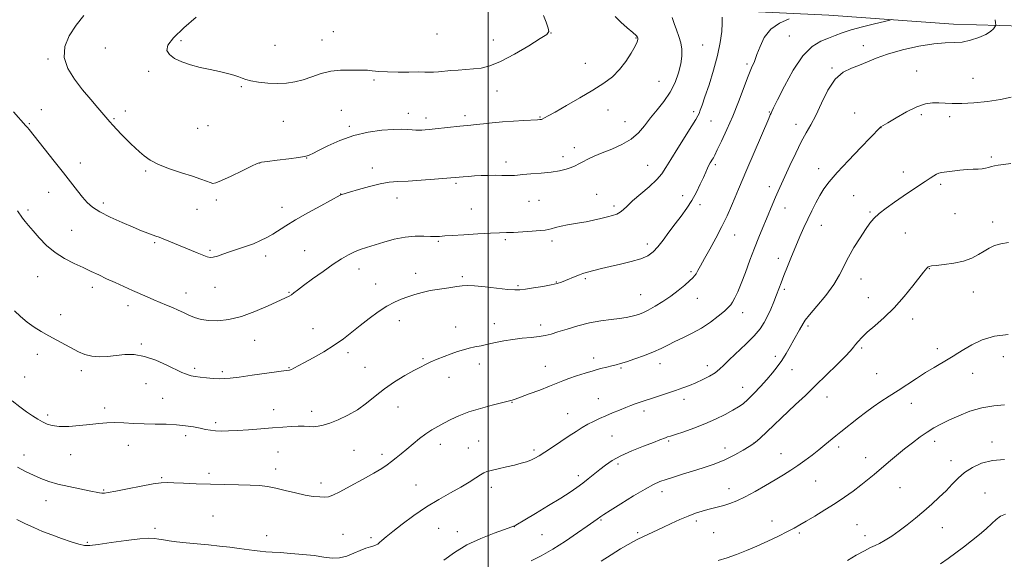
# Model space of a CAD drawing. Extents: x 2162300 to 2165200, y 362300 to 365200.
# Drawn here: x 2162774 to 2163248, y 363567 to 363826 of the extents above; entities that cross this region are included whole.
import ezdxf

# ---------------------------------------------------------------- set-up
doc = ezdxf.new("R2010")
doc.units = 0
doc.header["$MEASUREMENT"] = 0
for name, color, linetype, lineweight in [('32000', 7, 'Continuous', 0), ('DTM HARD BREAKLINE', 7, 'Continuous', 0), ('DTM SPOT ELEVATION', 2, 'Continuous', 13), ('INDEX CONTOUR', 41, 'Continuous', 13), ('INTERMEDIATE CONTOUR', 44, 'Continuous', 0)]:
    doc.layers.add(name, color=color, linetype=linetype, lineweight=lineweight)

msp = doc.modelspace()

# ---------------------------------------------------------------- linework, layer by layer
at = {"layer": '32000', "flags": 128}
msp.add_lwpolyline([(2163000, 362500), (2163000, 365000)], dxfattribs=at)
at = {"layer": 'DTM HARD BREAKLINE'}
msp.add_polyline3d([(2162500, 363841.722, 1176.873), (2162568.25, 363840.11, 1181.64), (2162628.8, 363839.74, 1184.77), (2162699.77, 363837.46, 1188.09), (2162782.45, 363837.85, 1190.89), (2162874.9, 363837.62, 1194.14), (2162992.76, 363832.96, 1195.96), (2163076.73, 363834, 1190.82), (2163116.46, 363830.93, 1187.63), (2163164, 363828.55, 1185.42), (2163223.91, 363824.27, 1182.62), (2163301.39, 363822.02, 1180.27), (2163361.3, 363819.7, 1179.43), (2163418.58, 363820.62, 1180.47), (2163476.52, 363820.88, 1182.29)], dxfattribs=at)
at = {"layer": 'DTM SPOT ELEVATION'}
for p in [(2162852.05, 363816.29, 1194.29), (2162920, 363816.65, 1194.81), (2162925.49, 363820.65, 1194.89), (2162975.37, 363819.57, 1195.3), (2163002.46, 363816.61, 1194.89), (2163030.22, 363820.07, 1193.97), (2163071.11, 363817.67, 1192.09), (2163144.99, 363818.58, 1184.95), (2162815.69, 363812.79, 1192.91), (2162897.4, 363814.15, 1194.85), (2163103.17, 363814.21, 1189.08), (2163180.59, 363813.88, 1182.55), (2162788.01, 363807.53, 1191.83), (2163046.8, 363805.4, 1192.85), (2163124.52, 363805.1, 1186.3), (2163165.41, 363803.21, 1182.12), (2162836.47, 363801.66, 1193.67), (2162944.94, 363797.35, 1193.75), (2163206.24, 363801.71, 1180.9), (2163233.27, 363798.26, 1180.95), (2162881.14, 363794.27, 1193.86), (2163082.12, 363796.76, 1191.07), (2163004.13, 363792.15, 1193.19), (2162784.83, 363783.22, 1190.7), (2162819.91, 363778.74, 1192.15), (2162825.22, 363782.51, 1192.44), (2162929.33, 363782.74, 1192.83), (2162961.51, 363781.32, 1192.56), (2162970.06, 363779.11, 1192.47), (2162988.85, 363780.21, 1192.39), (2163024.89, 363779.58, 1192.1), (2163057.62, 363782.96, 1191.24), (2163098.89, 363782.1, 1188.35), (2163135.23, 363781.97, 1184.11), (2163176.31, 363781.47, 1180.75), (2163208.42, 363780.78, 1179.68), (2163222.05, 363779.77, 1179.58), (2162779.04, 363776.34, 1190.12), (2162860.13, 363774.14, 1193.15), (2162865.12, 363775.52, 1193.3), (2162901.33, 363777.5, 1193.21), (2162933.19, 363775.05, 1192.27), (2163065.8, 363777.32, 1190.87), (2163107.22, 363777.75, 1187.16), (2163148.2, 363776.1, 1182.57), (2163189.02, 363774.46, 1179.98), (2163041.41, 363764.88, 1190.56), (2162912.59, 363759.96, 1191.96), (2163035.98, 363760.58, 1190.51), (2163242.09, 363760.35, 1178.25), (2162803.61, 363757.4, 1190.6), (2162889.9, 363757.42, 1191.98), (2162944.24, 363755.08, 1190.52), (2163008.47, 363758, 1190.45), (2163076.78, 363756.28, 1188.89), (2163109.27, 363756.74, 1185.71), (2163159.03, 363754.8, 1180.62), (2162835.04, 363753.61, 1191.79), (2163199.83, 363753.11, 1178.61), (2162984.53, 363747.66, 1189.76), (2163135.33, 363746.11, 1182.51), (2163217.7, 363747.18, 1177.67), (2162788.34, 363743.32, 1189.24), (2162928.88, 363742.6, 1190.03), (2162956.12, 363740.68, 1189.38), (2163052.21, 363742.36, 1188.78), (2163093.51, 363741.73, 1186.6), (2163175.92, 363741.74, 1178.87), (2162814.65, 363738.29, 1190.42), (2162869.17, 363739.73, 1191.66), (2162900.72, 363736.19, 1190.58), (2163019.56, 363739, 1189.18), (2163024.34, 363739.46, 1189.11), (2163060.46, 363736.84, 1188.38), (2163101.9, 363737.4, 1185.59), (2163142.88, 363735.74, 1181.3), (2162778.48, 363734.78, 1188.3), (2162859.81, 363735.24, 1191.25), (2162991.79, 363735.34, 1188.83), (2163183.68, 363733.94, 1178.19), (2163224.67, 363733.05, 1177.12), (2163160.28, 363727.49, 1179.23), (2163242.84, 363729.09, 1176.47), (2162799.4, 363725.02, 1188.9), (2163118.55, 363722.82, 1183.26), (2163200.81, 363723.74, 1177), (2162839.4, 363719.09, 1189.79), (2162976, 363719.83, 1187.84), (2163008.28, 363720.51, 1187.74), (2163030.63, 363719.99, 1187.57), (2163076.61, 363718.47, 1186.46), (2162866.01, 363715.5, 1190.22), (2162892.86, 363712.69, 1189.54), (2162911.54, 363715.3, 1188.93), (2163139.7, 363711.64, 1180.54), (2162783.08, 363702.81, 1187.2), (2162937.79, 363706.42, 1187.35), (2162965.03, 363704.34, 1186.56), (2162987.51, 363702.72, 1186.28), (2163097.65, 363705.11, 1184.24), (2163212.29, 363706.65, 1175.94), (2162945.84, 363699.31, 1186.67), (2163014.23, 363698.47, 1186.19), (2163032.79, 363700.14, 1186.09), (2163046.8, 363701.77, 1185.76), (2163179.42, 363701.68, 1177.26), (2162809.37, 363697.63, 1187.54), (2162854.49, 363694.85, 1188.69), (2162868.39, 363697.65, 1189.26), (2162904.13, 363695.29, 1188.1), (2163073.37, 363694.18, 1184.89), (2163142.48, 363696.68, 1179.73), (2163233.53, 363695.42, 1175.32), (2162826.51, 363688.76, 1187.45), (2163100.7, 363692.41, 1183.26), (2163183, 363692.61, 1176.69), (2162794.15, 363684.51, 1186.53), (2163122.5, 363685.4, 1181.4), (2162957.26, 363681.56, 1185.42), (2163002.9, 363680.1, 1184.65), (2163025.3, 363679.47, 1184.49), (2163153.83, 363679.1, 1177.7), (2163204.25, 363682.45, 1175.51), (2162915.58, 363677.74, 1186.94), (2162984.33, 363678.53, 1184.78), (2162833.05, 363670.32, 1186.25), (2162887.56, 363672.17, 1187.2), (2162782.86, 363665.35, 1185.53), (2162932.45, 363666.16, 1185.57), (2163179.78, 363668.45, 1175.75), (2163216.11, 363668.2, 1174.41), (2162968.58, 363663.31, 1184.2), (2162995.68, 363660.68, 1183.4), (2163050.81, 363663.59, 1182.5), (2163082.73, 363660.88, 1181.38), (2163105.38, 363659.9, 1180.55), (2163138.18, 363664.44, 1178.44), (2163247.92, 363664.21, 1173.22), (2162804.15, 363657.49, 1185.66), (2162858.6, 363658.74, 1186.34), (2162871.98, 363657.09, 1186.29), (2162904.07, 363658.91, 1186.09), (2162940.58, 363659.15, 1184.91), (2163027.39, 363659.61, 1182.79), (2163063.94, 363658.77, 1181.8), (2163146.27, 363657.99, 1177.31), (2163187.04, 363656.12, 1174.82), (2163233.12, 363656.21, 1173.33), (2162776.82, 363654.49, 1184.88), (2162835.19, 363651.35, 1185.09), (2162981.15, 363654.29, 1183.26), (2163122.45, 363649.53, 1178.74), (2162843.18, 363644.15, 1184.83), (2163011.42, 363642.3, 1181.93), (2163052.93, 363643.99, 1180.79), (2163094.2, 363643.72, 1179.51), (2163163, 363644.87, 1175.25), (2163203.65, 363641.88, 1173.44), (2162787.88, 363636.21, 1184.32), (2162815.39, 363639.56, 1184.37), (2162896.74, 363638.79, 1184.61), (2162915.02, 363637.95, 1184.43), (2162956.49, 363639.99, 1183.18), (2163038.14, 363636.8, 1180.76), (2163075.01, 363638.11, 1179.55), (2162868.78, 363632.55, 1184.33), (2162854.35, 363626.2, 1183.61), (2162976.92, 363622.07, 1181.43), (2162995.4, 363623.66, 1180.93), (2163059.63, 363626.11, 1179.09), (2163086.91, 363623.66, 1177.79), (2163127.97, 363622.68, 1176.02), (2163214.95, 363623.55, 1171.44), (2163242.44, 363623.18, 1170.47), (2162798.9, 363617.11, 1183.33), (2162826.71, 363621.65, 1183.34), (2162898.71, 363618.45, 1183.19), (2162935.35, 363619.2, 1183.19), (2162948.84, 363617.33, 1182.4), (2162990.37, 363620.32, 1180.85), (2163022.04, 363619.41, 1180.32), (2163113.92, 363620.37, 1176.63), (2163140.94, 363617.59, 1174.78), (2163168.75, 363620.73, 1173.62), (2162776.52, 363617, 1182.64), (2163062.5, 363612.64, 1177.59), (2163181.71, 363615.74, 1172.73), (2163222.82, 363614.15, 1170.54), (2162865.58, 363608.12, 1182.4), (2162897.62, 363610.24, 1182.56), (2162842.77, 363605.98, 1182.15), (2162919.53, 363603.42, 1182.51), (2163043.36, 363607.04, 1178.48), (2163157.6, 363604.44, 1173.11), (2162814.84, 363600.16, 1182.14), (2162965.27, 363602.58, 1180.85), (2163001.47, 363601.45, 1179.51), (2163083.69, 363599.23, 1175.46), (2163115.94, 363600.73, 1174.62), (2163198.22, 363601.2, 1170.93), (2163239.18, 363598.72, 1168.95), (2162787.09, 363595.01, 1181.26), (2162867.47, 363587.63, 1180.89), (2163054.3, 363585.62, 1175.84), (2163100.18, 363585.16, 1173.62), (2163136.65, 363585.14, 1172.66), (2162839.56, 363581.69, 1180.36), (2162976.17, 363581.6, 1179.01), (2162985.09, 363580.09, 1178.55), (2163012.54, 363582.5, 1177.98), (2163071.89, 363579.65, 1174.27), (2163108.54, 363579.6, 1173.07), (2163149.66, 363579.39, 1171.75), (2163177.44, 363583.38, 1170.92), (2163218.57, 363581.96, 1169.32), (2162806.99, 363575, 1180.2), (2162893.37, 363578.13, 1180.49), (2162930.04, 363578.75, 1180.7), (2162943.59, 363577.25, 1180.33), (2163025.83, 363578.67, 1177.03), (2163181.38, 363578.07, 1170.51)]:
    msp.add_point(p, dxfattribs=at)
at = {"layer": 'INDEX CONTOUR'}
for points in [[(2162771.442, 363782.082, 1190), (2162777.39, 363775.421, 1190), (2162778.142, 363774.549, 1190), (2162778.939, 363773.576, 1190), (2162791.038, 363758.432, 1190), (2162795.514, 363752.778, 1190), (2162802.27, 363744.121, 1190), (2162804.742, 363741.022, 1190), (2162806.937, 363738.518, 1190), (2162809.468, 363736.296, 1190), (2162813.03, 363734.011, 1190), (2162818.03, 363731.437, 1190), (2162823.703, 363728.826, 1190), (2162828.995, 363726.549, 1190), (2162833.082, 363724.888, 1190), (2162836.048, 363723.752, 1190), (2162839.897, 363722.336, 1190), (2162841.507, 363721.719, 1190), (2162843.447, 363720.951, 1190), (2162859.897, 363714.31, 1190), (2162864.642, 363712.365, 1190), (2162866.055, 363712.019, 1190), (2162867.545, 363712.127, 1190), (2162869.593, 363712.687, 1190), (2162872.261, 363713.596, 1190), (2162875.51, 363714.722, 1190), (2162879.252, 363715.955, 1190), (2162883.19, 363717.268, 1190), (2162886.985, 363718.651, 1190), (2162890.372, 363720.102, 1190), (2162893.416, 363721.64, 1190), (2162896.265, 363723.29, 1190), (2162902.567, 363727.291, 1190), (2162907.14, 363730.055, 1190), (2162913.116, 363733.463, 1190), (2162919.392, 363736.938, 1190), (2162928.674, 363742.002, 1190), (2162929.077, 363742.191, 1190), (2162929.508, 363742.333, 1190), (2162933.198, 363743.459, 1190), (2162937.489, 363744.754, 1190), (2162942.758, 363746.244, 1190), (2162947.948, 363747.491, 1190), (2162952.331, 363748.183, 1190), (2162956.512, 363748.501, 1190), (2162961.429, 363748.753, 1190), (2162967.632, 363749.172, 1190), (2162974.112, 363749.682, 1190), (2162985.967, 363750.704, 1190), (2162987.896, 363750.86, 1190), (2162990.403, 363751.042, 1190), (2162993.365, 363751.227, 1190), (2162996.652, 363751.392, 1190), (2163000.076, 363751.511, 1190), (2163003.435, 363751.558, 1190), (2163006.527, 363751.521, 1190), (2163009.177, 363751.455, 1190), (2163011.206, 363751.425, 1190), (2163012.615, 363751.487, 1190), (2163014.105, 363751.641, 1190), (2163016.556, 363751.875, 1190), (2163020.541, 363752.182, 1190), (2163025.422, 363752.579, 1190), (2163030.254, 363753.088, 1190), (2163034.277, 363753.722, 1190), (2163037.455, 363754.455, 1190), (2163039.934, 363755.253, 1190), (2163041.894, 363756.093, 1190), (2163043.648, 363757.014, 1190), (2163045.545, 363758.064, 1190), (2163047.902, 363759.287, 1190), (2163050.916, 363760.698, 1190), (2163054.752, 363762.309, 1190), (2163059.428, 363764.145, 1190), (2163064.364, 363766.298, 1190), (2163068.832, 363768.879, 1190), (2163072.323, 363771.952, 1190), (2163075.199, 363775.424, 1190), (2163078.04, 363779.159, 1190), (2163081.255, 363783.053, 1190), (2163084.581, 363787.147, 1190), (2163087.588, 363791.514, 1190), (2163089.927, 363796.16, 1190), (2163091.586, 363800.815, 1190), (2163092.64, 363805.139, 1190), (2163093.154, 363808.889, 1190), (2163093.161, 363812.203, 1190), (2163092.685, 363815.314, 1190), (2163091.786, 363818.411, 1190), (2163090.653, 363821.497, 1190), (2163089.512, 363824.529, 1190), (2163088.55, 363827.424, 1190)], [(2162773.048, 363585.983, 1180), (2162777.179, 363583.894, 1180), (2162781.255, 363581.987, 1180), (2162785.418, 363580.204, 1180), (2162789.848, 363578.467, 1180), (2162794.59, 363576.746, 1180), (2162799.155, 363575.201, 1180), (2162802.92, 363574.044, 1180), (2162805.599, 363573.441, 1180), (2162808.247, 363573.397, 1180), (2162812.255, 363573.873, 1180), (2162818.492, 363574.776, 1180), (2162825.726, 363575.801, 1180), (2162832.201, 363576.593, 1180), (2162836.605, 363576.88, 1180), (2162839.398, 363576.765, 1180), (2162841.486, 363576.439, 1180), (2162843.676, 363576.061, 1180), (2162846.385, 363575.659, 1180), (2162849.933, 363575.227, 1180), (2162854.511, 363574.761, 1180), (2162859.789, 363574.257, 1180), (2162865.304, 363573.713, 1180), (2162870.648, 363573.131, 1180), (2162875.625, 363572.539, 1180), (2162880.092, 363571.967, 1180), (2162887.276, 363571.005, 1180), (2162890.196, 363570.664, 1180), (2162892.908, 363570.428, 1180), (2162895.924, 363570.232, 1180), (2162899.829, 363569.99, 1180), (2162904.972, 363569.631, 1180), (2162910.735, 363569.143, 1180), (2162916.265, 363568.524, 1180), (2162920.91, 363567.834, 1180), (2162924.834, 363567.363, 1180), (2162928.407, 363567.459, 1180), (2162931.912, 363568.337, 1180), (2162935.291, 363569.683, 1180), (2162938.404, 363571.049, 1180), (2162941.117, 363572.081, 1180), (2162943.336, 363572.791, 1180), (2162944.978, 363573.284, 1180), (2162946.031, 363573.675, 1180), (2162946.782, 363574.116, 1180), (2162947.594, 363574.77, 1180), (2162948.825, 363575.815, 1180), (2162950.849, 363577.496, 1180), (2162954.035, 363580.074, 1180), (2162958.602, 363583.668, 1180), (2162964.169, 363587.827, 1180), (2162970.198, 363591.959, 1180), (2162976.195, 363595.589, 1180), (2162981.821, 363598.714, 1180), (2162986.775, 363601.449, 1180), (2162990.816, 363603.867, 1180), (2162993.94, 363605.89, 1180), (2162996.209, 363607.396, 1180), (2162997.787, 363608.337, 1180), (2162999.297, 363608.944, 1180), (2163001.471, 363609.52, 1180), (2163004.795, 363610.294, 1180), (2163008.763, 363611.206, 1180), (2163012.628, 363612.123, 1180), (2163015.797, 363612.947, 1180), (2163018.328, 363613.715, 1180), (2163020.437, 363614.505, 1180), (2163022.376, 363615.411, 1180), (2163024.519, 363616.631, 1180), (2163027.269, 363618.38, 1180), (2163030.872, 363620.77, 1180), (2163038.865, 363626.119, 1180), (2163042.26, 363628.331, 1180), (2163045.206, 363630.158, 1180), (2163047.934, 363631.717, 1180), (2163050.649, 363633.124, 1180), (2163053.476, 363634.465, 1180), (2163056.515, 363635.817, 1180), (2163059.803, 363637.227, 1180), (2163063.109, 363638.601, 1180), (2163066.138, 363639.816, 1180), (2163068.665, 363640.78, 1180), (2163070.748, 363641.534, 1180), (2163074.146, 363642.724, 1180), (2163076.03, 363643.367, 1180), (2163078.604, 363644.216, 1180), (2163086.197, 363646.665, 1180), (2163090.192, 363647.986, 1180), (2163093.673, 363649.205, 1180), (2163096.812, 363650.405, 1180), (2163099.939, 363651.723, 1180), (2163103.259, 363653.25, 1180), (2163106.503, 363654.908, 1180), (2163109.278, 363656.57, 1180), (2163111.384, 363658.203, 1180), (2163113.384, 363660.129, 1180), (2163116.034, 363662.762, 1180), (2163124.095, 363670.408, 1180), (2163127.992, 363674.341, 1180), (2163130.828, 363677.683, 1180), (2163132.826, 363680.677, 1180), (2163134.431, 363683.735, 1180), (2163135.993, 363687.145, 1180), (2163137.493, 363690.688, 1180), (2163138.818, 363694.018, 1180), (2163139.916, 363696.938, 1180), (2163140.983, 363699.844, 1180), (2163142.274, 363703.283, 1180), (2163143.971, 363707.622, 1180), (2163145.95, 363712.527, 1180), (2163148.016, 363717.487, 1180), (2163150.009, 363722.096, 1180), (2163151.934, 363726.389, 1180), (2163153.834, 363730.505, 1180), (2163155.741, 363734.535, 1180), (2163157.644, 363738.374, 1180), (2163159.529, 363741.867, 1180), (2163161.488, 363745.014, 1180), (2163164.074, 363748.423, 1180), (2163167.954, 363752.859, 1180), (2163173.436, 363758.719, 1180), (2163179.393, 363764.925, 1180), (2163188.707, 363774.578, 1180), (2163189.039, 363774.826, 1180), (2163190.037, 363775.447, 1180), (2163192.353, 363776.854, 1180), (2163196.366, 363779.259, 1180), (2163201.348, 363782.067, 1180), (2163206.301, 363784.48, 1180), (2163210.443, 363785.889, 1180), (2163213.871, 363786.436, 1180), (2163216.903, 363786.452, 1180), (2163219.898, 363786.247, 1180), (2163223.378, 363786.042, 1180), (2163227.906, 363786.037, 1180), (2163233.791, 363786.387, 1180), (2163240.326, 363787.069, 1180), (2163246.551, 363788.015, 1180), (2163251.683, 363789.139, 1180)], [(2163172.941, 363566.212, 1170), (2163177.136, 363568.702, 1170), (2163181.046, 363570.916, 1170), (2163183.948, 363572.379, 1170), (2163186.193, 363573.389, 1170), (2163188.399, 363574.44, 1170), (2163191.068, 363575.936, 1170), (2163194.229, 363577.945, 1170), (2163197.796, 363580.446, 1170), (2163201.669, 363583.394, 1170), (2163205.69, 363586.636, 1170), (2163209.693, 363589.997, 1170), (2163213.524, 363593.327, 1170), (2163217.099, 363596.587, 1170), (2163220.351, 363599.767, 1170), (2163223.279, 363602.85, 1170), (2163226.153, 363605.788, 1170), (2163229.313, 363608.526, 1170), (2163233.052, 363610.983, 1170), (2163237.483, 363612.975, 1170), (2163242.673, 363614.299, 1170), (2163248.519, 363614.835, 1170)]]:
    msp.add_polyline3d(points, dxfattribs=at)
at = {"layer": 'INTERMEDIATE CONTOUR'}
for points in [[(2162770.836, 363642.958, 1184), (2162774.478, 363640.116, 1184), (2162777.728, 363637.803, 1184), (2162780.598, 363635.869, 1184), (2162783.145, 363634.253, 1184), (2162785.437, 363632.918, 1184), (2162787.618, 363631.847, 1184), (2162790.132, 363631.088, 1184), (2162793.501, 363630.71, 1184), (2162798.029, 363630.749, 1184), (2162803.17, 363631.087, 1184), (2162808.165, 363631.576, 1184), (2162812.46, 363632.073, 1184), (2162816.323, 363632.457, 1184), (2162820.226, 363632.616, 1184), (2162824.548, 363632.483, 1184), (2162829.294, 363632.191, 1184), (2162834.376, 363631.922, 1184), (2162839.673, 363631.798, 1184), (2162844.936, 363631.713, 1184), (2162849.881, 363631.501, 1184), (2162854.276, 363631.049, 1184), (2162858.075, 363630.441, 1184), (2162861.28, 363629.812, 1184), (2162863.945, 363629.277, 1184), (2162866.333, 363628.869, 1184), (2162868.757, 363628.6, 1184), (2162871.526, 363628.481, 1184), (2162874.933, 363628.518, 1184), (2162879.266, 363628.715, 1184), (2162884.646, 363629.067, 1184), (2162890.527, 363629.511, 1184), (2162896.192, 363629.978, 1184), (2162901.068, 363630.396, 1184), (2162905.135, 363630.703, 1184), (2162908.513, 363630.837, 1184), (2162911.33, 363630.774, 1184), (2162913.746, 363630.636, 1184), (2162915.926, 363630.584, 1184), (2162918.072, 363630.768, 1184), (2162920.532, 363631.315, 1184), (2162923.687, 363632.337, 1184), (2162927.768, 363633.928, 1184), (2162932.398, 363636.08, 1184), (2162937.045, 363638.762, 1184), (2162941.335, 363641.913, 1184), (2162945.512, 363645.345, 1184), (2162949.97, 363648.84, 1184), (2162954.929, 363652.182, 1184), (2162959.89, 363655.161, 1184), (2162964.173, 363657.569, 1184), (2162967.327, 363659.288, 1184), (2162969.814, 363660.564, 1184), (2162972.321, 363661.732, 1184), (2162975.364, 363663.044, 1184), (2162978.755, 363664.421, 1184), (2162982.131, 363665.699, 1184), (2162985.215, 363666.753, 1184), (2162988.059, 363667.604, 1184), (2162990.804, 363668.309, 1184), (2162993.587, 363668.931, 1184), (2162996.541, 363669.545, 1184), (2162999.798, 363670.231, 1184), (2163003.456, 363671.036, 1184), (2163007.483, 363671.863, 1184), (2163011.814, 363672.584, 1184), (2163016.324, 363673.109, 1184), (2163020.668, 363673.514, 1184), (2163024.442, 363673.914, 1184), (2163027.435, 363674.424, 1184), (2163030.211, 363675.148, 1184), (2163033.532, 363676.19, 1184), (2163037.945, 363677.588, 1184), (2163043.175, 363679.119, 1184), (2163048.735, 363680.496, 1184), (2163054.168, 363681.503, 1184), (2163059.116, 363682.199, 1184), (2163063.249, 363682.716, 1184), (2163066.351, 363683.168, 1184), (2163068.666, 363683.609, 1184), (2163070.555, 363684.075, 1184), (2163072.367, 363684.63, 1184), (2163074.412, 363685.437, 1184), (2163076.987, 363686.69, 1184), (2163080.28, 363688.519, 1184), (2163084.035, 363690.821, 1184), (2163087.885, 363693.432, 1184), (2163091.486, 363696.161, 1184), (2163094.582, 363698.717, 1184), (2163096.938, 363700.776, 1184), (2163098.426, 363702.147, 1184), (2163099.327, 363703.143, 1184), (2163100.028, 363704.204, 1184), (2163100.885, 363705.744, 1184), (2163102.143, 363708.067, 1184), (2163104.014, 363711.447, 1184), (2163106.607, 363716.019, 1184), (2163109.582, 363721.348, 1184), (2163112.496, 363726.858, 1184), (2163114.989, 363732.058, 1184), (2163117.072, 363736.798, 1184), (2163118.848, 363741.016, 1184), (2163120.461, 363744.81, 1184), (2163124.53, 363754.273, 1184), (2163134.993, 363778.88, 1184), (2163135.772, 363780.683, 1184), (2163136.128, 363781.475, 1184), (2163136.483, 363782.237, 1184), (2163137.351, 363784.027, 1184), (2163139.266, 363787.925, 1184), (2163142.568, 363794.492, 1184), (2163146.842, 363802.219, 1184), (2163151.481, 363809.079, 1184), (2163155.958, 363813.539, 1184), (2163160.084, 363816.048, 1184), (2163163.747, 363817.549, 1184), (2163166.976, 363818.842, 1184), (2163170.362, 363820.144, 1184), (2163174.637, 363821.532, 1184), (2163180.183, 363823.027, 1184), (2163185.986, 363824.441, 1184), (2163190.687, 363825.531, 1184), (2163193.279, 363826.159, 1184), (2163194.175, 363826.594, 1184)], [(2162771.93, 363686.263, 1186), (2162774.79, 363683.587, 1186), (2162778.001, 363680.909, 1186), (2162781.35, 363678.517, 1186), (2162784.825, 363676.36, 1186), (2162788.462, 363674.304, 1186), (2162792.255, 363672.249, 1186), (2162802.793, 363666.63, 1186), (2162805.865, 363665.28, 1186), (2162809.106, 363664.442, 1186), (2162812.745, 363664.214, 1186), (2162816.71, 363664.431, 1186), (2162820.854, 363664.866, 1186), (2162825.092, 363665.261, 1186), (2162829.574, 363665.246, 1186), (2162834.515, 363664.423, 1186), (2162839.951, 363662.579, 1186), (2162845.248, 363660.236, 1186), (2162852.43, 363656.712, 1186), (2162854.179, 363655.937, 1186), (2162855.51, 363655.477, 1186), (2162857.01, 363655.081, 1186), (2162858.901, 363654.706, 1186), (2162861.32, 363654.359, 1186), (2162864.305, 363654.049, 1186), (2162867.497, 363653.81, 1186), (2162870.434, 363653.68, 1186), (2162872.912, 363653.703, 1186), (2162875.749, 363653.944, 1186), (2162880.024, 363654.478, 1186), (2162886.332, 363655.322, 1186), (2162902.691, 363657.549, 1186), (2162904.317, 363657.836, 1186), (2162905.21, 363658.157, 1186), (2162906.351, 363658.729, 1186), (2162911.291, 363661.371, 1186), (2162915.677, 363663.73, 1186), (2162920.805, 363666.614, 1186), (2162925.881, 363669.744, 1186), (2162930.309, 363672.896, 1186), (2162934.312, 363676.076, 1186), (2162938.309, 363679.343, 1186), (2162942.597, 363682.699, 1186), (2162946.977, 363685.884, 1186), (2162951.124, 363688.576, 1186), (2162954.802, 363690.551, 1186), (2162958.13, 363691.973, 1186), (2162961.319, 363693.103, 1186), (2162964.577, 363694.153, 1186), (2162968.102, 363695.141, 1186), (2162972.09, 363696.039, 1186), (2162976.588, 363696.82, 1186), (2162981.06, 363697.469, 1186), (2162984.82, 363697.979, 1186), (2162987.494, 363698.327, 1186), (2162989.957, 363698.455, 1186), (2162993.394, 363698.291, 1186), (2162998.55, 363697.814, 1186), (2163009.491, 363696.666, 1186), (2163012.809, 363696.404, 1186), (2163015.171, 363696.439, 1186), (2163017.845, 363696.761, 1186), (2163021.727, 363697.34, 1186), (2163026.198, 363698.065, 1186), (2163030.259, 363698.807, 1186), (2163033.181, 363699.475, 1186), (2163035.306, 363700.141, 1186), (2163037.245, 363700.917, 1186), (2163041.768, 363702.86, 1186), (2163043.881, 363703.718, 1186), (2163045.593, 363704.324, 1186), (2163047.166, 363704.784, 1186), (2163051.376, 363705.913, 1186), (2163054.542, 363706.735, 1186), (2163058.632, 363707.72, 1186), (2163063.628, 363708.851, 1186), (2163068.849, 363710.1, 1186), (2163073.439, 363711.435, 1186), (2163076.795, 363712.879, 1186), (2163079.301, 363714.671, 1186), (2163081.587, 363717.106, 1186), (2163084.153, 363720.364, 1186), (2163086.976, 363724.168, 1186), (2163089.898, 363728.129, 1186), (2163092.777, 363731.947, 1186), (2163095.512, 363735.685, 1186), (2163098.016, 363739.493, 1186), (2163100.211, 363743.439, 1186), (2163102.066, 363747.244, 1186), (2163103.557, 363750.542, 1186), (2163104.685, 363753.066, 1186), (2163105.544, 363754.934, 1186), (2163106.249, 363756.361, 1186), (2163106.891, 363757.532, 1186), (2163107.948, 363759.291, 1186), (2163108.37, 363760.033, 1186), (2163109.019, 363761.301, 1186), (2163110.24, 363763.775, 1186), (2163112.268, 363767.945, 1186), (2163114.875, 363773.528, 1186), (2163117.723, 363780.049, 1186), (2163120.502, 363786.985, 1186), (2163125.149, 363799.196, 1186), (2163126.776, 363803.232, 1186), (2163128.093, 363806.392, 1186), (2163129.346, 363809.622, 1186), (2163130.813, 363813.596, 1186), (2163132.882, 363817.895, 1186), (2163135.974, 363821.824, 1186), (2163140.247, 363824.829, 1186), (2163144.825, 363826.913, 1186)], [(2162773.312, 363734.395, 1188), (2162775.769, 363730.998, 1188), (2162777.026, 363729.38, 1188), (2162778.662, 363727.388, 1188), (2162780.863, 363724.784, 1188), (2162783.769, 363721.456, 1188), (2162787.335, 363717.798, 1188), (2162791.462, 363714.334, 1188), (2162796.012, 363711.466, 1188), (2162800.662, 363709.13, 1188), (2162805.044, 363707.143, 1188), (2162808.913, 363705.334, 1188), (2162812.528, 363703.59, 1188), (2162816.263, 363701.809, 1188), (2162820.381, 363699.923, 1188), (2162828.765, 363696.172, 1188), (2162835.771, 363692.991, 1188), (2162838.94, 363691.608, 1188), (2162842.082, 363690.321, 1188), (2162845.149, 363689.096, 1188), (2162848.054, 363687.894, 1188), (2162850.747, 363686.687, 1188), (2162853.319, 363685.482, 1188), (2162855.897, 363684.295, 1188), (2162858.625, 363683.16, 1188), (2162861.719, 363682.218, 1188), (2162865.413, 363681.625, 1188), (2162869.89, 363681.547, 1188), (2162875.152, 363682.159, 1188), (2162881.153, 363683.64, 1188), (2162887.694, 363686.025, 1188), (2162893.98, 363688.753, 1188), (2162904.088, 363693.462, 1188), (2162905.229, 363694.101, 1188), (2162906.409, 363694.935, 1188), (2162908.19, 363696.296, 1188), (2162911.097, 363698.492, 1188), (2162915.417, 363701.666, 1188), (2162920.478, 363705.3, 1188), (2162925.368, 363708.71, 1188), (2162929.386, 363711.359, 1188), (2162932.66, 363713.293, 1188), (2162935.528, 363714.707, 1188), (2162938.33, 363715.803, 1188), (2162941.413, 363716.804, 1188), (2162949.68, 363719.349, 1188), (2162954.761, 363720.765, 1188), (2162959.919, 363721.829, 1188), (2162964.733, 363722.287, 1188), (2162968.902, 363722.309, 1188), (2162972.155, 363722.172, 1188), (2162974.328, 363722.099, 1188), (2162975.673, 363722.106, 1188), (2162976.554, 363722.155, 1188), (2162979.115, 363722.35, 1188), (2162982.544, 363722.591, 1188), (2162988.211, 363722.97, 1188), (2162994.917, 363723.392, 1188), (2163001.043, 363723.729, 1188), (2163005.428, 363723.896, 1188), (2163008.767, 363723.972, 1188), (2163012.215, 363724.085, 1188), (2163016.565, 363724.319, 1188), (2163021.16, 363724.627, 1188), (2163024.981, 363724.924, 1188), (2163027.326, 363725.158, 1188), (2163028.78, 363725.408, 1188), (2163030.245, 363725.785, 1188), (2163032.414, 363726.36, 1188), (2163035.146, 363727.04, 1188), (2163038.09, 363727.687, 1188), (2163040.983, 363728.208, 1188), (2163043.926, 363728.684, 1188), (2163047.107, 363729.239, 1188), (2163050.618, 363729.956, 1188), (2163054.161, 363730.759, 1188), (2163057.34, 363731.526, 1188), (2163059.859, 363732.189, 1188), (2163061.824, 363732.872, 1188), (2163063.437, 363733.742, 1188), (2163064.951, 363734.973, 1188), (2163066.809, 363736.742, 1188), (2163069.5, 363739.228, 1188), (2163077.449, 363746.084, 1188), (2163081.086, 363749.466, 1188), (2163083.568, 363752.312, 1188), (2163085.511, 363755.255, 1188), (2163087.84, 363759.167, 1188), (2163091.171, 363764.544, 1188), (2163098.046, 363775.363, 1188), (2163099.972, 363778.452, 1188), (2163100.942, 363780.156, 1188), (2163101.482, 363781.341, 1188), (2163102.063, 363782.83, 1188), (2163102.939, 363785.271, 1188), (2163104.311, 363789.266, 1188), (2163106.268, 363795.148, 1188), (2163108.445, 363802.149, 1188), (2163110.365, 363809.229, 1188), (2163111.656, 363815.504, 1188), (2163112.354, 363820.718, 1188), (2163112.599, 363824.769, 1188), (2163112.531, 363827.614, 1188)], [(2162773.456, 363611.179, 1182), (2162777.295, 363609.065, 1182), (2162781.054, 363607.217, 1182), (2162784.667, 363605.63, 1182), (2162788.457, 363604.24, 1182), (2162792.849, 363602.964, 1182), (2162798.044, 363601.752, 1182), (2162803.357, 363600.66, 1182), (2162807.881, 363599.77, 1182), (2162812.83, 363598.759, 1182), (2162814.051, 363598.571, 1182), (2162815.188, 363598.563, 1182), (2162817.084, 363598.835, 1182), (2162820.653, 363599.52, 1182), (2162826.364, 363600.66, 1182), (2162832.961, 363601.963, 1182), (2162838.75, 363603.047, 1182), (2162842.565, 363603.623, 1182), (2162845.349, 363603.765, 1182), (2162848.571, 363603.636, 1182), (2162853.355, 363603.387, 1182), (2162859.449, 363603.107, 1182), (2162866.256, 363602.871, 1182), (2162873.199, 363602.727, 1182), (2162879.758, 363602.622, 1182), (2162885.432, 363602.48, 1182), (2162889.927, 363602.216, 1182), (2162893.776, 363601.746, 1182), (2162897.719, 363600.984, 1182), (2162902.283, 363599.903, 1182), (2162907.146, 363598.715, 1182), (2162911.777, 363597.694, 1182), (2162915.731, 363597.05, 1182), (2162918.919, 363596.751, 1182), (2162921.342, 363596.701, 1182), (2162923.163, 363596.885, 1182), (2162925.215, 363597.596, 1182), (2162928.492, 363599.207, 1182), (2162933.594, 363601.908, 1182), (2162939.533, 363605.148, 1182), (2162944.923, 363608.194, 1182), (2162948.73, 363610.497, 1182), (2162951.324, 363612.249, 1182), (2162953.427, 363613.827, 1182), (2162955.645, 363615.552, 1182), (2162958.11, 363617.517, 1182), (2162960.837, 363619.76, 1182), (2162963.815, 363622.273, 1182), (2162966.906, 363624.832, 1182), (2162969.953, 363627.17, 1182), (2162972.847, 363629.097, 1182), (2162975.699, 363630.749, 1182), (2162978.679, 363632.343, 1182), (2162981.971, 363634.047, 1182), (2162985.844, 363635.841, 1182), (2162990.581, 363637.657, 1182), (2162996.233, 363639.41, 1182), (2163001.907, 363640.949, 1182), (2163010.871, 363643.223, 1182), (2163011.517, 363643.407, 1182), (2163012.874, 363643.853, 1182), (2163015.521, 363644.79, 1182), (2163019.754, 363646.344, 1182), (2163024.753, 363648.219, 1182), (2163029.415, 363650.014, 1182), (2163035.827, 363652.595, 1182), (2163038.819, 363653.725, 1182), (2163042.494, 363654.984, 1182), (2163046.573, 363656.291, 1182), (2163050.564, 363657.504, 1182), (2163054.066, 363658.508, 1182), (2163057.02, 363659.303, 1182), (2163059.456, 363659.918, 1182), (2163061.5, 363660.414, 1182), (2163063.67, 363660.985, 1182), (2163066.578, 363661.859, 1182), (2163070.605, 363663.191, 1182), (2163075.201, 363664.833, 1182), (2163079.586, 363666.565, 1182), (2163083.202, 363668.218, 1182), (2163086.401, 363669.84, 1182), (2163089.763, 363671.528, 1182), (2163093.714, 363673.385, 1182), (2163098.097, 363675.513, 1182), (2163102.605, 363678.02, 1182), (2163106.926, 363680.913, 1182), (2163110.727, 363683.815, 1182), (2163113.666, 363686.251, 1182), (2163115.542, 363687.915, 1182), (2163116.698, 363689.174, 1182), (2163117.616, 363690.565, 1182), (2163118.703, 363692.572, 1182), (2163120.069, 363695.478, 1182), (2163121.75, 363699.515, 1182), (2163123.747, 363704.759, 1182), (2163125.93, 363710.663, 1182), (2163128.134, 363716.527, 1182), (2163130.223, 363721.788, 1182), (2163132.16, 363726.449, 1182), (2163133.937, 363730.647, 1182), (2163137.008, 363737.991, 1182), (2163138.327, 363741.09, 1182), (2163139.568, 363743.876, 1182), (2163142.795, 363750.905, 1182), (2163145.231, 363756.237, 1182), (2163147.995, 363762.158, 1182), (2163150.699, 363767.622, 1182), (2163153.07, 363771.939, 1182), (2163155.284, 363775.834, 1182), (2163157.624, 363780.384, 1182), (2163160.33, 363786.266, 1182), (2163163.444, 363792.531, 1182), (2163166.957, 363797.83, 1182), (2163170.827, 363801.186, 1182), (2163174.847, 363803.115, 1182), (2163178.772, 363804.506, 1182), (2163182.533, 363806.085, 1182), (2163186.751, 363807.917, 1182), (2163192.229, 363809.901, 1182), (2163199.409, 363811.903, 1182), (2163207.272, 363813.649, 1182), (2163214.448, 363814.831, 1182), (2163219.931, 363815.282, 1182), (2163224.195, 363815.387, 1182), (2163228.081, 363815.671, 1182), (2163232.196, 363816.531, 1182), (2163236.21, 363817.839, 1182), (2163239.559, 363819.339, 1182), (2163241.822, 363820.794, 1182), (2163243.155, 363822.05, 1182), (2163243.86, 363822.97, 1182), (2163244.199, 363823.512, 1182), (2163244.281, 363824.01, 1182), (2163244.174, 363824.89, 1182), (2163243.966, 363826.448, 1182)], [(2162805.315, 363828.459, 1192), (2162801.542, 363823.741, 1192), (2162798.307, 363818.736, 1192), (2162796.214, 363813.566, 1192), (2162795.857, 363808.291, 1192), (2162797.59, 363802.983, 1192), (2162800.827, 363797.76, 1192), (2162804.746, 363792.75, 1192), (2162808.612, 363788.109, 1192), (2162812.041, 363784.085, 1192), (2162817.879, 363777.292, 1192), (2162819.304, 363775.695, 1192), (2162821.234, 363773.602, 1192), (2162823.513, 363771.187, 1192), (2162825.843, 363768.783, 1192), (2162827.997, 363766.642, 1192), (2162830.038, 363764.698, 1192), (2162832.1, 363762.807, 1192), (2162834.371, 363760.849, 1192), (2162837.264, 363758.83, 1192), (2162841.243, 363756.777, 1192), (2162846.526, 363754.737, 1192), (2162852.331, 363752.813, 1192), (2162857.628, 363751.124, 1192), (2162861.606, 363749.763, 1192), (2162864.338, 363748.733, 1192), (2162866.116, 363748.012, 1192), (2162867.344, 363747.633, 1192), (2162868.872, 363747.853, 1192), (2162871.658, 363748.979, 1192), (2162876.254, 363751.142, 1192), (2162881.564, 363753.729, 1192), (2162886.086, 363755.946, 1192), (2162888.827, 363757.21, 1192), (2162890.837, 363757.799, 1192), (2162893.683, 363758.2, 1192), (2162898.403, 363758.792, 1192), (2162903.944, 363759.5, 1192), (2162908.727, 363760.14, 1192), (2162911.573, 363760.573, 1192), (2162912.891, 363760.852, 1192), (2162913.486, 363761.076, 1192), (2162914.136, 363761.384, 1192), (2162915.5, 363762.062, 1192), (2162918.208, 363763.434, 1192), (2162922.688, 363765.665, 1192), (2162928.566, 363768.282, 1192), (2162935.266, 363770.65, 1192), (2162942.205, 363772.276, 1192), (2162948.76, 363773.207, 1192), (2162954.301, 363773.626, 1192), (2162958.376, 363773.71, 1192), (2162961.243, 363773.603, 1192), (2162963.343, 363773.442, 1192), (2162965.061, 363773.34, 1192), (2162966.58, 363773.309, 1192), (2162968.027, 363773.339, 1192), (2162969.577, 363773.425, 1192), (2162971.573, 363773.594, 1192), (2162974.405, 363773.878, 1192), (2162986.367, 363775.156, 1192), (2162991.624, 363775.676, 1192), (2162994.234, 363775.947, 1192), (2162997.656, 363776.326, 1192), (2163001.89, 363776.771, 1192), (2163006.791, 363777.215, 1192), (2163012.105, 363777.601, 1192), (2163017.164, 363777.909, 1192), (2163023.652, 363778.269, 1192), (2163024.858, 363778.349, 1192), (2163025.368, 363778.406, 1192), (2163025.662, 363778.478, 1192), (2163025.946, 363778.601, 1192), (2163027.12, 363779.205, 1192), (2163028.841, 363780.135, 1192), (2163032.21, 363782.013, 1192), (2163037.598, 363785.068, 1192), (2163044.078, 363788.813, 1192), (2163050.402, 363792.576, 1192), (2163055.588, 363795.879, 1192), (2163059.735, 363799.001, 1192), (2163063.21, 363802.411, 1192), (2163066.284, 363806.383, 1192), (2163068.843, 363810.384, 1192), (2163070.677, 363813.69, 1192), (2163071.658, 363815.77, 1192), (2163071.994, 363816.883, 1192), (2163071.977, 363817.486, 1192), (2163071.782, 363818.017, 1192), (2163071.117, 363818.833, 1192), (2163069.568, 363820.276, 1192), (2163066.93, 363822.544, 1192), (2163063.813, 363825.273, 1192), (2163061.032, 363827.953, 1192)], [(2162859.356, 363827.652, 1194), (2162853.387, 363822.515, 1194), (2162848.427, 363817.743, 1194), (2162845.785, 363814.173, 1194), (2162845.325, 363811.615, 1194), (2162846.555, 363809.615, 1194), (2162849.028, 363807.81, 1194), (2162852.471, 363806.162, 1194), (2162856.658, 363804.713, 1194), (2162861.333, 363803.488, 1194), (2162866.119, 363802.434, 1194), (2162870.606, 363801.479, 1194), (2162874.449, 363800.566, 1194), (2162877.558, 363799.708, 1194), (2162879.908, 363798.931, 1194), (2162881.605, 363798.252, 1194), (2162883.285, 363797.637, 1194), (2162885.713, 363797.041, 1194), (2162889.415, 363796.449, 1194), (2162893.947, 363795.973, 1194), (2162898.623, 363795.755, 1194), (2162902.913, 363795.917, 1194), (2162906.921, 363796.505, 1194), (2162910.908, 363797.542, 1194), (2162915.09, 363798.982, 1194), (2162919.505, 363800.485, 1194), (2162924.146, 363801.641, 1194), (2162928.91, 363802.158, 1194), (2162933.317, 363802.222, 1194), (2162936.787, 363802.141, 1194), (2162938.971, 363802.146, 1194), (2162940.425, 363802.18, 1194), (2162941.934, 363802.112, 1194), (2162944.166, 363801.861, 1194), (2162947.32, 363801.529, 1194), (2162951.477, 363801.27, 1194), (2162956.555, 363801.19, 1194), (2162961.808, 363801.226, 1194), (2162966.326, 363801.268, 1194), (2162969.468, 363801.239, 1194), (2162971.674, 363801.196, 1194), (2162973.652, 363801.224, 1194), (2162975.985, 363801.387, 1194), (2162981.931, 363801.934, 1194), (2162985.442, 363802.204, 1194), (2162989.139, 363802.466, 1194), (2162992.847, 363802.749, 1194), (2162996.53, 363803.167, 1194), (2163000.687, 363804.173, 1194), (2163005.957, 363806.309, 1194), (2163012.613, 363809.833, 1194), (2163019.486, 363813.883, 1194), (2163025.041, 363817.316, 1194), (2163028.13, 363819.356, 1194), (2163029.126, 363820.695, 1194), (2163028.786, 363822.395, 1194), (2163027.803, 363825.179, 1194), (2163026.613, 363828.425, 1194)], [(2162978.532, 363566.347, 1178), (2162983.705, 363570.096, 1178), (2162989.704, 363573.688, 1178), (2162996.374, 363576.823, 1178), (2163002.796, 363579.347, 1178), (2163007.851, 363581.139, 1178), (2163012.588, 363582.821, 1178), (2163012.775, 363582.915, 1178), (2163013.191, 363583.15, 1178), (2163017.545, 363585.733, 1178), (2163022.72, 363588.817, 1178), (2163028.979, 363592.581, 1178), (2163034.892, 363596.204, 1178), (2163039.368, 363599.061, 1178), (2163042.68, 363601.33, 1178), (2163045.439, 363603.382, 1178), (2163048.152, 363605.516, 1178), (2163053.633, 363609.951, 1178), (2163056.424, 363612.124, 1178), (2163059.666, 363614.303, 1178), (2163063.841, 363616.567, 1178), (2163069.165, 363618.933, 1178), (2163074.774, 363621.171, 1178), (2163079.536, 363622.988, 1178), (2163082.617, 363624.179, 1178), (2163085.377, 363625.284, 1178), (2163086.316, 363625.625, 1178), (2163087.738, 363626.093, 1178), (2163090.205, 363626.883, 1178), (2163094.081, 363628.143, 1178), (2163098.959, 363629.838, 1178), (2163104.236, 363631.887, 1178), (2163109.358, 363634.177, 1178), (2163113.959, 363636.468, 1178), (2163117.721, 363638.487, 1178), (2163120.48, 363640.089, 1178), (2163122.701, 363641.654, 1178), (2163125.007, 363643.685, 1178), (2163127.846, 363646.529, 1178), (2163130.996, 363649.888, 1178), (2163134.065, 363653.298, 1178), (2163136.748, 363656.42, 1178), (2163139.1, 363659.391, 1178), (2163141.264, 363662.463, 1178), (2163143.348, 363665.8, 1178), (2163145.314, 363669.198, 1178), (2163147.094, 363672.361, 1178), (2163149.862, 363677.214, 1178), (2163151.527, 363680.192, 1178), (2163152.604, 363681.785, 1178), (2163154.709, 363684.431, 1178), (2163158.234, 363688.624, 1178), (2163162.439, 363693.762, 1178), (2163166.299, 363698.967, 1178), (2163169.079, 363703.583, 1178), (2163173.347, 363712.172, 1178), (2163176.045, 363716.868, 1178), (2163178.979, 363721.51, 1178), (2163181.647, 363725.514, 1178), (2163183.73, 363728.489, 1178), (2163185.673, 363730.822, 1178), (2163188.112, 363733.096, 1178), (2163191.497, 363735.753, 1178), (2163195.542, 363738.67, 1178), (2163199.774, 363741.584, 1178), (2163203.776, 363744.267, 1178), (2163210.347, 363748.621, 1178), (2163212.675, 363750.196, 1178), (2163214.431, 363751.364, 1178), (2163215.764, 363752.143, 1178), (2163216.88, 363752.581, 1178), (2163218.214, 363752.838, 1178), (2163223.323, 363753.504, 1178), (2163226.95, 363753.954, 1178), (2163230.499, 363754.302, 1178), (2163233.461, 363754.455, 1178), (2163235.843, 363754.517, 1178), (2163237.786, 363754.646, 1178), (2163239.424, 363754.953, 1178), (2163240.871, 363755.372, 1178), (2163242.235, 363755.79, 1178), (2163243.668, 363756.126, 1178), (2163245.484, 363756.428, 1178), (2163248.04, 363756.776, 1178), (2163251.622, 363757.239, 1178)], [(2163020.675, 363565.972, 1176), (2163025.398, 363568.452, 1176), (2163031.034, 363571.691, 1176), (2163037.12, 363575.547, 1176), (2163042.92, 363579.447, 1176), (2163047.63, 363582.711, 1176), (2163052.39, 363586.048, 1176), (2163054.156, 363587.339, 1176), (2163055.647, 363588.354, 1176), (2163058.692, 363590.318, 1176), (2163063.779, 363593.521, 1176), (2163069.85, 363597.26, 1176), (2163075.46, 363600.585, 1176), (2163079.554, 363602.789, 1176), (2163082.641, 363604.153, 1176), (2163085.618, 363605.197, 1176), (2163089.211, 363606.354, 1176), (2163093.467, 363607.689, 1176), (2163098.26, 363609.176, 1176), (2163103.44, 363610.803, 1176), (2163108.758, 363612.623, 1176), (2163113.942, 363614.702, 1176), (2163118.708, 363617.027, 1176), (2163122.725, 363619.276, 1176), (2163125.654, 363621.046, 1176), (2163127.382, 363622.14, 1176), (2163128.711, 363623.175, 1176), (2163130.671, 363624.972, 1176), (2163147.906, 363641.198, 1176), (2163152.633, 363645.668, 1176), (2163157.593, 363650.405, 1176), (2163162.85, 363655.494, 1176), (2163167.838, 363660.397, 1176), (2163171.834, 363664.426, 1176), (2163174.341, 363667.104, 1176), (2163175.782, 363668.814, 1176), (2163176.811, 363670.152, 1176), (2163178.018, 363671.643, 1176), (2163179.779, 363673.533, 1176), (2163182.404, 363675.998, 1176), (2163186.088, 363679.183, 1176), (2163190.548, 363683.128, 1176), (2163195.381, 363687.846, 1176), (2163200.169, 363693.193, 1176), (2163204.43, 363698.398, 1176), (2163209.555, 363704.941, 1176), (2163211.08, 363706.831, 1176), (2163211.38, 363707.181, 1176), (2163211.713, 363707.481, 1176), (2163212.187, 363707.71, 1176), (2163213.284, 363707.925, 1176), (2163215.584, 363708.204, 1176), (2163219.411, 363708.628, 1176), (2163224.112, 363709.296, 1176), (2163228.781, 363710.311, 1176), (2163232.704, 363711.722, 1176), (2163235.921, 363713.365, 1176), (2163238.658, 363715.022, 1176), (2163241.163, 363716.502, 1176), (2163243.76, 363717.727, 1176), (2163246.798, 363718.646, 1176), (2163250.482, 363719.239, 1176)], [(2163054.349, 363565.812, 1174), (2163059.186, 363568.927, 1174), (2163063.708, 363571.731, 1174), (2163067.406, 363573.944, 1174), (2163069.978, 363575.403, 1174), (2163071.938, 363576.414, 1174), (2163084.016, 363582.104, 1174), (2163088.107, 363584.011, 1174), (2163092.227, 363585.876, 1174), (2163096.151, 363587.546, 1174), (2163099.705, 363588.904, 1174), (2163102.887, 363589.964, 1174), (2163105.738, 363590.775, 1174), (2163108.328, 363591.402, 1174), (2163110.827, 363591.981, 1174), (2163113.43, 363592.665, 1174), (2163116.329, 363593.605, 1174), (2163119.701, 363594.952, 1174), (2163123.718, 363596.854, 1174), (2163128.432, 363599.37, 1174), (2163133.413, 363602.206, 1174), (2163138.11, 363604.975, 1174), (2163142.12, 363607.398, 1174), (2163145.632, 363609.611, 1174), (2163148.981, 363611.857, 1174), (2163152.418, 363614.311, 1174), (2163155.854, 363616.887, 1174), (2163159.115, 363619.435, 1174), (2163162.07, 363621.835, 1174), (2163167.303, 363626.178, 1174), (2163169.776, 363628.181, 1174), (2163178.182, 363634.847, 1174), (2163181.577, 363637.466, 1174), (2163185.208, 363640.116, 1174), (2163189.025, 363642.703, 1174), (2163193.03, 363645.293, 1174), (2163197.238, 363647.998, 1174), (2163206.102, 363653.808, 1174), (2163210.474, 363656.601, 1174), (2163214.598, 363659.105, 1174), (2163221.364, 363663.082, 1174), (2163223.78, 363664.575, 1174), (2163226.068, 363666.032, 1174), (2163228.904, 363667.792, 1174), (2163232.825, 363670.042, 1174), (2163237.824, 363672.346, 1174), (2163243.754, 363674.117, 1174), (2163250.336, 363674.947, 1174)], [(2163110.713, 363566.207, 1172), (2163115.073, 363567.504, 1172), (2163119.562, 363569.068, 1172), (2163124.3, 363570.941, 1172), (2163129.344, 363573.115, 1172), (2163134.647, 363575.537, 1172), (2163139.739, 363577.96, 1172), (2163144.044, 363580.091, 1172), (2163147.23, 363581.759, 1172), (2163149.934, 363583.287, 1172), (2163153.037, 363585.119, 1172), (2163157.174, 363587.58, 1172), (2163162.007, 363590.509, 1172), (2163166.955, 363593.625, 1172), (2163171.535, 363596.687, 1172), (2163175.658, 363599.622, 1172), (2163179.335, 363602.394, 1172), (2163182.623, 363605.006, 1172), (2163185.758, 363607.604, 1172), (2163192.621, 363613.426, 1172), (2163196.463, 363616.652, 1172), (2163200.379, 363619.861, 1172), (2163204.217, 363622.887, 1172), (2163207.891, 363625.634, 1172), (2163211.333, 363628.019, 1172), (2163214.554, 363630.02, 1172), (2163217.891, 363631.84, 1172), (2163221.762, 363633.74, 1172), (2163226.468, 363635.876, 1172), (2163231.837, 363637.977, 1172), (2163237.578, 363639.661, 1172), (2163243.345, 363640.666, 1172), (2163248.567, 363641.168, 1172)], [(2163217.768, 363564.589, 1168), (2163221.368, 363567.168, 1168), (2163225.005, 363569.84, 1168), (2163228.759, 363572.661, 1168), (2163232.645, 363575.648, 1168), (2163236.406, 363578.65, 1168), (2163239.716, 363581.474, 1168), (2163242.359, 363583.947, 1168), (2163244.555, 363585.976, 1168), (2163246.63, 363587.487, 1168), (2163249.002, 363588.472, 1168)]]:
    msp.add_polyline3d(points, dxfattribs=at)

doc.saveas('drawing.dxf')
